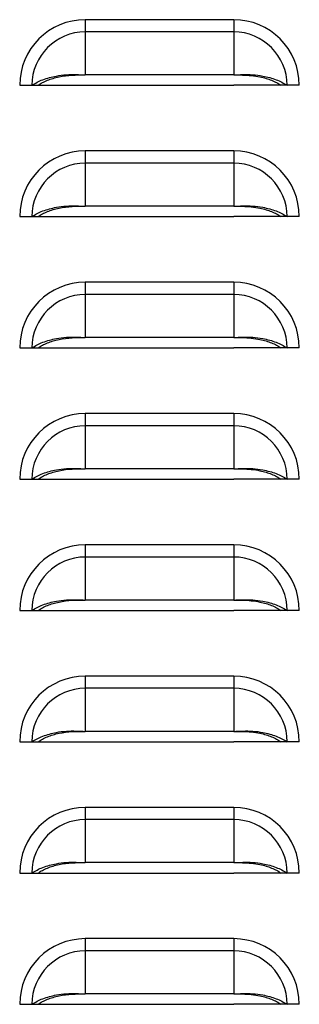
# Model space of a CAD drawing. Units: inches. Extents: x 0 to 25.2, y 0 to 19.3.
# Drawn here: x 10.7 to 10.9, y 5.8 to 6.3 of the extents above; entities that cross this region are included whole.
import ezdxf

# ---------------------------------------------------------------- set-up
doc = ezdxf.new("R2010")
doc.units = ezdxf.units.IN
doc.header["$LTSCALE"] = 2
doc.header["$MEASUREMENT"] = 0

msp = doc.modelspace()

# ---------------------------------------------------------------- linework, layer by layer
at = {"color": 7, "linetype": 'Continuous', "lineweight": 25}
for p, q in [((10.74940581, 6.31837108), (10.74940581, 6.31255676)), ((10.82003081, 6.31837108), (10.74940581, 6.31837108)), ((10.82003081, 6.31837108), (10.82003081, 6.31255676)), ((10.74940581, 6.31255676), (10.74940581, 6.29206986)), ((10.82003081, 6.31255676), (10.74940581, 6.31255676)), ((10.82003081, 6.31255676), (10.82003081, 6.29206986)), ((10.82003081, 6.29206986), (10.74940581, 6.29206986)), ((10.71815581, 6.28712108), (10.72397013, 6.28712108)), ((10.72397013, 6.28712108), (10.72687674, 6.28712108)), ((10.72682123, 6.28712108), (10.74940581, 6.28712108)), ((10.74940581, 6.28712108), (10.82003081, 6.28712108)), ((10.84261538, 6.28712108), (10.82003081, 6.28712108)), ((10.84546649, 6.28712108), (10.84255988, 6.28712108)), ((10.85128081, 6.28712108), (10.84546649, 6.28712108)), ((10.74940581, 6.25587108), (10.74940581, 6.25005676)), ((10.82003081, 6.25587108), (10.74940581, 6.25587108)), ((10.82003081, 6.25587108), (10.82003081, 6.25005676)), ((10.74940581, 6.25005676), (10.74940581, 6.22956986)), ((10.82003081, 6.25005676), (10.74940581, 6.25005676)), ((10.82003081, 6.25005676), (10.82003081, 6.22956986)), ((10.82003081, 6.22956986), (10.74940581, 6.22956986)), ((10.71815581, 6.22462108), (10.72397013, 6.22462108)), ((10.72397013, 6.22462108), (10.72687674, 6.22462108)), ((10.72682123, 6.22462108), (10.74940581, 6.22462108)), ((10.74940581, 6.22462108), (10.82003081, 6.22462108)), ((10.84261538, 6.22462108), (10.82003081, 6.22462108)), ((10.84546649, 6.22462108), (10.84255988, 6.22462108)), ((10.85128081, 6.22462108), (10.84546649, 6.22462108)), ((10.74940581, 6.19337108), (10.74940581, 6.18755676)), ((10.82003081, 6.19337108), (10.74940581, 6.19337108)), ((10.82003081, 6.19337108), (10.82003081, 6.18755676)), ((10.74940581, 6.18755676), (10.74940581, 6.16706986)), ((10.82003081, 6.18755676), (10.74940581, 6.18755676)), ((10.82003081, 6.18755676), (10.82003081, 6.16706986)), ((10.82003081, 6.16706986), (10.74940581, 6.16706986)), ((10.71815581, 6.16212108), (10.72397013, 6.16212108)), ((10.72397013, 6.16212108), (10.72687674, 6.16212108)), ((10.72682123, 6.16212108), (10.74940581, 6.16212108)), ((10.74940581, 6.16212108), (10.82003081, 6.16212108)), ((10.84261538, 6.16212108), (10.82003081, 6.16212108)), ((10.84546649, 6.16212108), (10.84255988, 6.16212108)), ((10.85128081, 6.16212108), (10.84546649, 6.16212108)), ((10.74940581, 6.13087108), (10.74940581, 6.12505676)), ((10.82003081, 6.13087108), (10.74940581, 6.13087108)), ((10.82003081, 6.13087108), (10.82003081, 6.12505676)), ((10.74940581, 6.12505676), (10.74940581, 6.10456986)), ((10.82003081, 6.12505676), (10.74940581, 6.12505676)), ((10.82003081, 6.12505676), (10.82003081, 6.10456986)), ((10.82003081, 6.10456986), (10.74940581, 6.10456986)), ((10.71815581, 6.09962108), (10.72397013, 6.09962108)), ((10.72397013, 6.09962108), (10.72687674, 6.09962108)), ((10.72682123, 6.09962108), (10.74940581, 6.09962108)), ((10.74940581, 6.09962108), (10.82003081, 6.09962108)), ((10.84261538, 6.09962108), (10.82003081, 6.09962108)), ((10.84546649, 6.09962108), (10.84255988, 6.09962108)), ((10.85128081, 6.09962108), (10.84546649, 6.09962108)), ((10.74940581, 6.06837108), (10.74940581, 6.06255676)), ((10.82003081, 6.06837108), (10.74940581, 6.06837108)), ((10.82003081, 6.06837108), (10.82003081, 6.06255676)), ((10.74940581, 6.06255676), (10.74940581, 6.04206986)), ((10.82003081, 6.06255676), (10.74940581, 6.06255676)), ((10.82003081, 6.06255676), (10.82003081, 6.04206986)), ((10.82003081, 6.04206986), (10.74940581, 6.04206986)), ((10.71815581, 6.03712108), (10.72397013, 6.03712108)), ((10.72397013, 6.03712108), (10.72687674, 6.03712108)), ((10.72682123, 6.03712108), (10.74940581, 6.03712108)), ((10.74940581, 6.03712108), (10.82003081, 6.03712108)), ((10.84261538, 6.03712108), (10.82003081, 6.03712108)), ((10.84546649, 6.03712108), (10.84255988, 6.03712108)), ((10.85128081, 6.03712108), (10.84546649, 6.03712108)), ((10.74940581, 6.00587108), (10.74940581, 6.00005676)), ((10.82003081, 6.00587108), (10.74940581, 6.00587108)), ((10.82003081, 6.00587108), (10.82003081, 6.00005676)), ((10.74940581, 6.00005676), (10.74940581, 5.97956986)), ((10.82003081, 6.00005676), (10.74940581, 6.00005676)), ((10.82003081, 6.00005676), (10.82003081, 5.97956986)), ((10.82003081, 5.97956986), (10.74940581, 5.97956986)), ((10.71815581, 5.97462108), (10.72397013, 5.97462108)), ((10.72397013, 5.97462108), (10.72687674, 5.97462108)), ((10.72682123, 5.97462108), (10.74940581, 5.97462108)), ((10.74940581, 5.97462108), (10.82003081, 5.97462108)), ((10.84261538, 5.97462108), (10.82003081, 5.97462108)), ((10.84546649, 5.97462108), (10.84255988, 5.97462108)), ((10.85128081, 5.97462108), (10.84546649, 5.97462108)), ((10.74940581, 5.94337108), (10.74940581, 5.93755676)), ((10.82003081, 5.94337108), (10.74940581, 5.94337108)), ((10.82003081, 5.94337108), (10.82003081, 5.93755676)), ((10.74940581, 5.93755676), (10.74940581, 5.91706986)), ((10.82003081, 5.93755676), (10.74940581, 5.93755676)), ((10.82003081, 5.93755676), (10.82003081, 5.91706986)), ((10.82003081, 5.91706986), (10.74940581, 5.91706986)), ((10.71815581, 5.91212108), (10.72397013, 5.91212108)), ((10.72397013, 5.91212108), (10.72687674, 5.91212108)), ((10.72682123, 5.91212108), (10.74940581, 5.91212108)), ((10.74940581, 5.91212108), (10.82003081, 5.91212108)), ((10.84261538, 5.91212108), (10.82003081, 5.91212108)), ((10.84546649, 5.91212108), (10.84255988, 5.91212108)), ((10.85128081, 5.91212108), (10.84546649, 5.91212108)), ((10.74940581, 5.88087108), (10.74940581, 5.87505676)), ((10.82003081, 5.88087108), (10.74940581, 5.88087108)), ((10.82003081, 5.88087108), (10.82003081, 5.87505676)), ((10.74940581, 5.87505676), (10.74940581, 5.85456986)), ((10.82003081, 5.87505676), (10.74940581, 5.87505676)), ((10.82003081, 5.87505676), (10.82003081, 5.85456986)), ((10.82003081, 5.85456986), (10.74940581, 5.85456986)), ((10.71815581, 5.84962108), (10.72397013, 5.84962108)), ((10.72397013, 5.84962108), (10.72687674, 5.84962108)), ((10.72682123, 5.84962108), (10.74940581, 5.84962108)), ((10.74940581, 5.84962108), (10.82003081, 5.84962108)), ((10.84261538, 5.84962108), (10.82003081, 5.84962108)), ((10.84546649, 5.84962108), (10.84255988, 5.84962108)), ((10.85128081, 5.84962108), (10.84546649, 5.84962108))]:
    msp.add_line(p, q, dxfattribs=at)
for centre, radius, start, end in [((10.74940581, 6.28712108), 0.03125, 90, 180), ((10.82003081, 6.28712108), 0.03125, 0, 90), ((10.74940581, 6.28712108), 0.02543568, 90, 180), ((10.82003081, 6.28712108), 0.02543568, 0, 90), ((10.74940581, 6.22462108), 0.03125, 90, 180), ((10.82003081, 6.22462108), 0.03125, 0, 90), ((10.74940581, 6.22462108), 0.02543568, 90, 180), ((10.82003081, 6.22462108), 0.02543568, 0, 90), ((10.74940581, 6.16212108), 0.03125, 90, 180), ((10.82003081, 6.16212108), 0.03125, 0, 90), ((10.74940581, 6.16212108), 0.02543568, 90, 180), ((10.82003081, 6.16212108), 0.02543568, 0, 90), ((10.74940581, 6.09962108), 0.03125, 90, 180), ((10.82003081, 6.09962108), 0.03125, 0, 90), ((10.74940581, 6.09962108), 0.02543568, 90, 180), ((10.82003081, 6.09962108), 0.02543568, 0, 90), ((10.74940581, 6.03712108), 0.03125, 90, 180), ((10.82003081, 6.03712108), 0.03125, 0, 90), ((10.74940581, 6.03712108), 0.02543568, 90, 180), ((10.82003081, 6.03712108), 0.02543568, 0, 90), ((10.74940581, 5.97462108), 0.03125, 90, 180), ((10.82003081, 5.97462108), 0.03125, 0, 90), ((10.74940581, 5.97462108), 0.02543568, 90, 180), ((10.82003081, 5.97462108), 0.02543568, 0, 90), ((10.74940581, 5.91212108), 0.03125, 90, 180), ((10.82003081, 5.91212108), 0.03125, 0, 90), ((10.74940581, 5.91212108), 0.02543568, 90, 180), ((10.82003081, 5.91212108), 0.02543568, 0, 90), ((10.74940581, 5.84962108), 0.03125, 90, 180), ((10.82003081, 5.84962108), 0.03125, 0, 90), ((10.74940581, 5.84962108), 0.02543568, 90, 180), ((10.82003081, 5.84962108), 0.02543568, 0, 90)]:
    msp.add_arc(centre, radius, start, end, dxfattribs=at)
for points, knots in [([(10.72397013, 6.28712108), (10.7247524, 6.28761362), (10.72631526, 6.28859766), (10.72913686, 6.28983043), (10.73223119, 6.29084656), (10.73597231, 6.29169585), (10.74026633, 6.29224509), (10.74493459, 6.29227038), (10.74794447, 6.2921354), (10.74940581, 6.29206986)], [0, 0, 0, 0, 0.128538026, 0.256801119, 0.385199704, 0.512480557, 0.685588205, 0.84734847, 1, 1, 1, 1]), ([(10.72687674, 6.28712108), (10.72754835, 6.28755807), (10.72889054, 6.28843138), (10.73131709, 6.28953767), (10.73398356, 6.29046402), (10.73782661, 6.29142314), (10.74304354, 6.29208132), (10.74728519, 6.29207368), (10.74940581, 6.29206986)], [0, 0, 0, 0, 0.12536866, 0.250544106, 0.375999516, 0.500649102, 0.750348525, 1, 1, 1, 1]), ([(10.82003081, 6.29206986), (10.82150084, 6.29213598), (10.82452512, 6.29227201), (10.82919447, 6.29224277), (10.83348749, 6.29169157), (10.83721202, 6.29084455), (10.84029864, 6.28983014), (10.84311449, 6.28860137), (10.84467967, 6.28761628), (10.84546649, 6.28712108)], [0, 0, 0, 0, 0.153558739, 0.315913507, 0.487645759, 0.615773214, 0.742886091, 0.870748939, 1, 1, 1, 1]), ([(10.82003081, 6.29206986), (10.82144579, 6.29207327), (10.82424982, 6.29208002), (10.82847934, 6.29184093), (10.83223638, 6.29126631), (10.83545914, 6.2904624), (10.83811848, 6.28953737), (10.8405402, 6.2884347), (10.84188437, 6.28756044), (10.84255988, 6.28712108)], [0, 0, 0, 0, 0.166781518, 0.330505202, 0.499705571, 0.625124885, 0.749266139, 0.873993836, 1, 1, 1, 1]), ([(10.72397013, 6.22462108), (10.7247524, 6.22511362), (10.72631526, 6.22609766), (10.72913686, 6.22733043), (10.73223119, 6.22834656), (10.73597231, 6.22919585), (10.74026633, 6.22974509), (10.74493459, 6.22977038), (10.74794447, 6.2296354), (10.74940581, 6.22956986)], [0, 0, 0, 0, 0.128538026, 0.256801119, 0.385199704, 0.512480557, 0.685588205, 0.84734847, 1, 1, 1, 1]), ([(10.82003081, 6.22956986), (10.82150084, 6.22963598), (10.82452512, 6.22977201), (10.82919447, 6.22974277), (10.83348749, 6.22919157), (10.83721202, 6.22834455), (10.84029864, 6.22733014), (10.84311449, 6.22610137), (10.84467967, 6.22511628), (10.84546649, 6.22462108)], [0, 0, 0, 0, 0.153558739, 0.315913507, 0.487645759, 0.615773214, 0.742886091, 0.870748939, 1, 1, 1, 1]), ([(10.72687674, 6.22462108), (10.72754835, 6.22505807), (10.72889054, 6.22593138), (10.73131709, 6.22703767), (10.73398356, 6.22796402), (10.73782661, 6.22892314), (10.74304354, 6.22958132), (10.74728519, 6.22957368), (10.74940581, 6.22956986)], [0, 0, 0, 0, 0.12536866, 0.250544106, 0.375999516, 0.500649102, 0.750348525, 1, 1, 1, 1]), ([(10.82003081, 6.22956986), (10.82144579, 6.22957327), (10.82424982, 6.22958002), (10.82847934, 6.22934093), (10.83223638, 6.22876631), (10.83545914, 6.2279624), (10.83811848, 6.22703737), (10.8405402, 6.2259347), (10.84188437, 6.22506044), (10.84255988, 6.22462108)], [0, 0, 0, 0, 0.166781518, 0.330505202, 0.499705571, 0.625124885, 0.749266139, 0.873993836, 1, 1, 1, 1]), ([(10.72397013, 6.16212108), (10.7247524, 6.16261362), (10.72631526, 6.16359766), (10.72913686, 6.16483043), (10.73223119, 6.16584656), (10.73597231, 6.16669585), (10.74026633, 6.16724509), (10.74493459, 6.16727038), (10.74794447, 6.1671354), (10.74940581, 6.16706986)], [0, 0, 0, 0, 0.128538026, 0.256801119, 0.385199704, 0.512480557, 0.685588205, 0.84734847, 1, 1, 1, 1]), ([(10.72687674, 6.16212108), (10.72754835, 6.16255807), (10.72889054, 6.16343138), (10.73131709, 6.16453767), (10.73398356, 6.16546402), (10.73782661, 6.16642314), (10.74304354, 6.16708132), (10.74728519, 6.16707368), (10.74940581, 6.16706986)], [0, 0, 0, 0, 0.12536866, 0.250544106, 0.375999516, 0.500649102, 0.750348525, 1, 1, 1, 1]), ([(10.82003081, 6.16706986), (10.82150084, 6.16713598), (10.82452512, 6.16727201), (10.82919447, 6.16724277), (10.83348749, 6.16669157), (10.83721202, 6.16584455), (10.84029864, 6.16483014), (10.84311449, 6.16360137), (10.84467967, 6.16261628), (10.84546649, 6.16212108)], [0, 0, 0, 0, 0.153558739, 0.315913507, 0.487645759, 0.615773214, 0.742886091, 0.870748939, 1, 1, 1, 1]), ([(10.82003081, 6.16706986), (10.82144579, 6.16707327), (10.82424982, 6.16708002), (10.82847934, 6.16684093), (10.83223638, 6.16626631), (10.83545914, 6.1654624), (10.83811848, 6.16453737), (10.8405402, 6.1634347), (10.84188437, 6.16256044), (10.84255988, 6.16212108)], [0, 0, 0, 0, 0.166781518, 0.330505202, 0.499705571, 0.625124885, 0.749266139, 0.873993836, 1, 1, 1, 1]), ([(10.72397013, 6.09962108), (10.7247524, 6.10011362), (10.72631526, 6.10109766), (10.72913686, 6.10233043), (10.73223119, 6.10334656), (10.73597231, 6.10419585), (10.74026633, 6.10474509), (10.74493459, 6.10477038), (10.74794447, 6.1046354), (10.74940581, 6.10456986)], [0, 0, 0, 0, 0.128538026, 0.256801119, 0.385199704, 0.512480557, 0.685588205, 0.84734847, 1, 1, 1, 1]), ([(10.72687674, 6.09962108), (10.72754835, 6.10005807), (10.72889054, 6.10093138), (10.73131709, 6.10203767), (10.73398356, 6.10296402), (10.73782661, 6.10392314), (10.74304354, 6.10458132), (10.74728519, 6.10457368), (10.74940581, 6.10456986)], [0, 0, 0, 0, 0.12536866, 0.250544106, 0.375999516, 0.500649102, 0.750348525, 1, 1, 1, 1]), ([(10.82003081, 6.10456986), (10.82150084, 6.10463598), (10.82452512, 6.10477201), (10.82919447, 6.10474277), (10.83348749, 6.10419157), (10.83721202, 6.10334455), (10.84029864, 6.10233014), (10.84311449, 6.10110137), (10.84467967, 6.10011628), (10.84546649, 6.09962108)], [0, 0, 0, 0, 0.153558739, 0.315913507, 0.487645759, 0.615773214, 0.742886091, 0.870748939, 1, 1, 1, 1]), ([(10.82003081, 6.10456986), (10.82144579, 6.10457327), (10.82424982, 6.10458002), (10.82847934, 6.10434093), (10.83223638, 6.10376631), (10.83545914, 6.1029624), (10.83811848, 6.10203737), (10.8405402, 6.1009347), (10.84188437, 6.10006044), (10.84255988, 6.09962108)], [0, 0, 0, 0, 0.166781518, 0.330505202, 0.499705571, 0.625124885, 0.749266139, 0.873993836, 1, 1, 1, 1]), ([(10.72397013, 6.03712108), (10.7247524, 6.03761362), (10.72631526, 6.03859766), (10.72913686, 6.03983043), (10.73223119, 6.04084656), (10.73597231, 6.04169585), (10.74026633, 6.04224509), (10.74493459, 6.04227038), (10.74794447, 6.0421354), (10.74940581, 6.04206986)], [0, 0, 0, 0, 0.128538026, 0.256801119, 0.385199704, 0.512480557, 0.685588205, 0.84734847, 1, 1, 1, 1]), ([(10.82003081, 6.04206986), (10.82150084, 6.04213598), (10.82452512, 6.04227201), (10.82919447, 6.04224277), (10.83348749, 6.04169157), (10.83721202, 6.04084455), (10.84029864, 6.03983014), (10.84311449, 6.03860137), (10.84467967, 6.03761628), (10.84546649, 6.03712108)], [0, 0, 0, 0, 0.153558739, 0.315913507, 0.487645759, 0.615773214, 0.742886091, 0.870748939, 1, 1, 1, 1]), ([(10.72687674, 6.03712108), (10.72754835, 6.03755807), (10.72889054, 6.03843138), (10.73131709, 6.03953767), (10.73398356, 6.04046402), (10.73782661, 6.04142314), (10.74304354, 6.04208132), (10.74728519, 6.04207368), (10.74940581, 6.04206986)], [0, 0, 0, 0, 0.12536866, 0.250544106, 0.375999516, 0.500649102, 0.750348525, 1, 1, 1, 1]), ([(10.82003081, 6.04206986), (10.82144579, 6.04207327), (10.82424982, 6.04208002), (10.82847934, 6.04184093), (10.83223638, 6.04126631), (10.83545914, 6.0404624), (10.83811848, 6.03953737), (10.8405402, 6.0384347), (10.84188437, 6.03756044), (10.84255988, 6.03712108)], [0, 0, 0, 0, 0.166781518, 0.330505202, 0.499705571, 0.625124885, 0.749266139, 0.873993836, 1, 1, 1, 1]), ([(10.72397013, 5.97462108), (10.7247524, 5.97511362), (10.72631526, 5.97609766), (10.72913686, 5.97733043), (10.73223119, 5.97834656), (10.73597231, 5.97919585), (10.74026633, 5.97974509), (10.74493459, 5.97977038), (10.74794447, 5.9796354), (10.74940581, 5.97956986)], [0, 0, 0, 0, 0.128538026, 0.256801119, 0.385199704, 0.512480557, 0.685588205, 0.84734847, 1, 1, 1, 1]), ([(10.72687674, 5.97462108), (10.72754835, 5.97505807), (10.72889054, 5.97593138), (10.73131709, 5.97703767), (10.73398356, 5.97796402), (10.73782661, 5.97892314), (10.74304354, 5.97958132), (10.74728519, 5.97957368), (10.74940581, 5.97956986)], [0, 0, 0, 0, 0.12536866, 0.250544106, 0.375999516, 0.500649102, 0.750348525, 1, 1, 1, 1]), ([(10.82003081, 5.97956986), (10.82150084, 5.97963598), (10.82452512, 5.97977201), (10.82919447, 5.97974277), (10.83348749, 5.97919157), (10.83721202, 5.97834455), (10.84029864, 5.97733014), (10.84311449, 5.97610137), (10.84467967, 5.97511628), (10.84546649, 5.97462108)], [0, 0, 0, 0, 0.153558739, 0.315913507, 0.487645759, 0.615773214, 0.742886091, 0.870748939, 1, 1, 1, 1]), ([(10.82003081, 5.97956986), (10.82144579, 5.97957327), (10.82424982, 5.97958002), (10.82847934, 5.97934093), (10.83223638, 5.97876631), (10.83545914, 5.9779624), (10.83811848, 5.97703737), (10.8405402, 5.9759347), (10.84188437, 5.97506044), (10.84255988, 5.97462108)], [0, 0, 0, 0, 0.166781518, 0.330505202, 0.499705571, 0.625124885, 0.749266139, 0.873993836, 1, 1, 1, 1]), ([(10.72397013, 5.91212108), (10.7247524, 5.91261362), (10.72631526, 5.91359766), (10.72913686, 5.91483043), (10.73223119, 5.91584656), (10.73597231, 5.91669585), (10.74026633, 5.91724509), (10.74493459, 5.91727038), (10.74794447, 5.9171354), (10.74940581, 5.91706986)], [0, 0, 0, 0, 0.128538026, 0.256801119, 0.385199704, 0.512480557, 0.685588205, 0.84734847, 1, 1, 1, 1]), ([(10.72687674, 5.91212108), (10.72754835, 5.91255807), (10.72889054, 5.91343138), (10.73131709, 5.91453767), (10.73398356, 5.91546402), (10.73782661, 5.91642314), (10.74304354, 5.91708132), (10.74728519, 5.91707368), (10.74940581, 5.91706986)], [0, 0, 0, 0, 0.12536866, 0.250544106, 0.375999516, 0.500649102, 0.750348525, 1, 1, 1, 1]), ([(10.82003081, 5.91706986), (10.82150084, 5.91713598), (10.82452512, 5.91727201), (10.82919447, 5.91724277), (10.83348749, 5.91669157), (10.83721202, 5.91584455), (10.84029864, 5.91483014), (10.84311449, 5.91360137), (10.84467967, 5.91261628), (10.84546649, 5.91212108)], [0, 0, 0, 0, 0.153558739, 0.315913507, 0.487645759, 0.615773214, 0.742886091, 0.870748939, 1, 1, 1, 1]), ([(10.82003081, 5.91706986), (10.82144579, 5.91707327), (10.82424982, 5.91708002), (10.82847934, 5.91684093), (10.83223638, 5.91626631), (10.83545914, 5.9154624), (10.83811848, 5.91453737), (10.8405402, 5.9134347), (10.84188437, 5.91256044), (10.84255988, 5.91212108)], [0, 0, 0, 0, 0.166781518, 0.330505202, 0.499705571, 0.625124885, 0.749266139, 0.873993836, 1, 1, 1, 1]), ([(10.72397013, 5.84962108), (10.7247524, 5.85011362), (10.72631526, 5.85109766), (10.72913686, 5.85233043), (10.73223119, 5.85334656), (10.73597231, 5.85419585), (10.74026633, 5.85474509), (10.74493459, 5.85477038), (10.74794447, 5.8546354), (10.74940581, 5.85456986)], [0, 0, 0, 0, 0.128538026, 0.256801119, 0.385199704, 0.512480557, 0.685588205, 0.84734847, 1, 1, 1, 1]), ([(10.82003081, 5.85456986), (10.82150084, 5.85463598), (10.82452512, 5.85477201), (10.82919447, 5.85474277), (10.83348749, 5.85419157), (10.83721202, 5.85334455), (10.84029864, 5.85233014), (10.84311449, 5.85110137), (10.84467967, 5.85011628), (10.84546649, 5.84962108)], [0, 0, 0, 0, 0.153558739, 0.315913507, 0.487645759, 0.615773214, 0.742886091, 0.870748939, 1, 1, 1, 1]), ([(10.72687674, 5.84962108), (10.72754835, 5.85005807), (10.72889054, 5.85093138), (10.73131709, 5.85203767), (10.73398356, 5.85296402), (10.73782661, 5.85392314), (10.74304354, 5.85458132), (10.74728519, 5.85457368), (10.74940581, 5.85456986)], [0, 0, 0, 0, 0.12536866, 0.250544106, 0.375999516, 0.500649102, 0.750348525, 1, 1, 1, 1]), ([(10.82003081, 5.85456986), (10.82144579, 5.85457327), (10.82424982, 5.85458002), (10.82847934, 5.85434093), (10.83223638, 5.85376631), (10.83545914, 5.8529624), (10.83811848, 5.85203737), (10.8405402, 5.8509347), (10.84188437, 5.85006044), (10.84255988, 5.84962108)], [0, 0, 0, 0, 0.166781518, 0.330505202, 0.499705571, 0.625124885, 0.749266139, 0.873993836, 1, 1, 1, 1])]:
    msp.add_open_spline(points, degree=3, knots=knots, dxfattribs=at)

doc.saveas('drawing.dxf')
